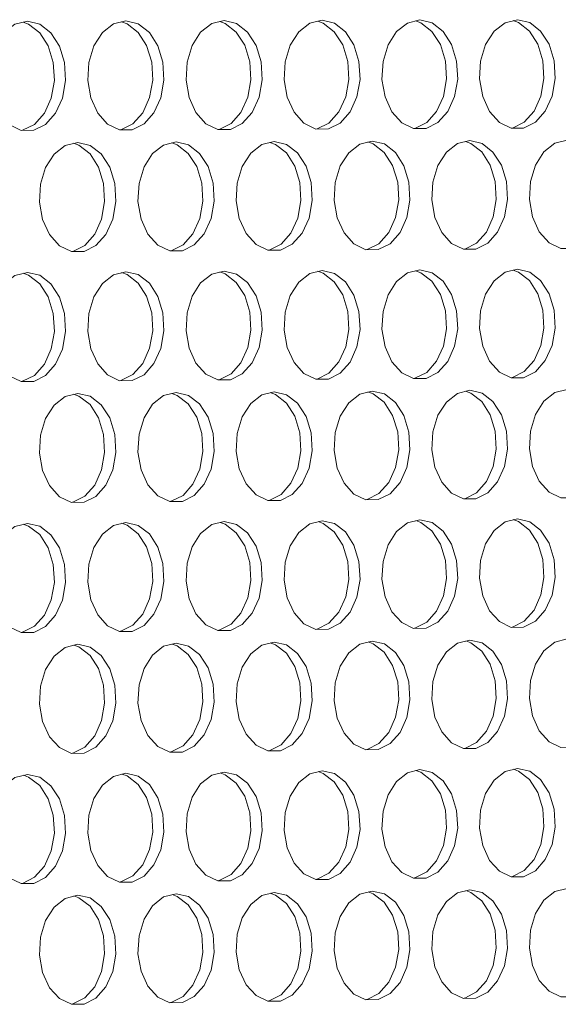
# Model space of a CAD drawing. Units: millimetres. Extents: x 3164 to 3584, y 2209 to 2506.
# Drawn here: x 3289 to 3293, y 2420 to 2427 of the extents above; entities that cross this region are included whole.
import ezdxf

# ---------------------------------------------------------------- set-up
doc = ezdxf.new("R2010")
doc.units = ezdxf.units.MM
doc.layers.add('Греерс', color=7, linetype='Continuous', lineweight=25)

# ---------------------------------------------------------------- blocks, each defined once
blk = doc.blocks.new('ЗВ-150В-перспектива')
at = {"layer": 'Греерс', "lineweight": 5, "flags": 128}
for points in [[(-513.594, 143.498), (-514.286, 143.329), (-514.903, 142.847), (-515.378, 142.103), (-515.66, 141.178), (-515.718, 140.172), (-515.545, 139.195), (-515.162, 138.352), (-514.608, 137.735), (-513.945, 137.41), (-513.243, 137.413), (-512.58, 137.744), (-512.027, 138.366), (-511.644, 139.211), (-511.472, 140.189), (-511.53, 141.194), (-511.811, 142.116), (-512.286, 142.856), (-512.902, 143.334), (-513.594, 143.498)], [(-508.123, 143.515), (-508.813, 143.347), (-509.428, 142.865), (-509.903, 142.122), (-510.184, 141.199), (-510.242, 140.194), (-510.07, 139.218), (-509.687, 138.376), (-509.135, 137.759), (-508.473, 137.435), (-507.773, 137.438), (-507.112, 137.768), (-506.56, 138.389), (-506.178, 139.234), (-506.006, 140.211), (-506.064, 141.214), (-506.345, 142.135), (-506.818, 142.874), (-507.433, 143.351), (-508.123, 143.515)], [(-535.609, 143.427), (-536.308, 143.258), (-536.931, 142.774), (-537.411, 142.026), (-537.695, 141.097), (-537.754, 140.086), (-537.58, 139.104), (-537.192, 138.257), (-536.633, 137.637), (-535.963, 137.311), (-535.256, 137.314), (-534.586, 137.646), (-534.028, 138.271), (-533.641, 139.12), (-533.467, 140.103), (-533.526, 141.112), (-533.81, 142.039), (-534.289, 142.782), (-534.911, 143.263), (-535.609, 143.427)], [(-535.892, 137.315), (-535.885, 137.317), (-535.215, 137.649), (-534.657, 138.273), (-534.27, 139.123), (-534.096, 140.105), (-534.155, 141.114), (-534.439, 142.041), (-534.918, 142.784), (-535.541, 143.265), (-535.853, 143.38)], [(-530.086, 143.445), (-530.783, 143.276), (-531.404, 142.792), (-531.883, 142.045), (-532.167, 141.117), (-532.225, 140.108), (-532.051, 139.127), (-531.665, 138.281), (-531.107, 137.661), (-530.439, 137.336), (-529.733, 137.339), (-529.065, 137.67), (-528.508, 138.294), (-528.122, 139.143), (-527.949, 140.125), (-528.007, 141.133), (-528.29, 142.058), (-528.768, 142.801), (-529.389, 143.28), (-530.086, 143.445)], [(-530.369, 137.34), (-530.362, 137.342), (-529.694, 137.673), (-529.137, 138.297), (-528.751, 139.146), (-528.578, 140.127), (-528.636, 141.135), (-528.92, 142.06), (-529.398, 142.803), (-530.019, 143.282), (-530.329, 143.398)], [(-524.575, 143.462), (-525.27, 143.294), (-525.89, 142.81), (-526.368, 142.065), (-526.651, 141.138), (-526.709, 140.129), (-526.536, 139.15), (-526.151, 138.305), (-525.594, 137.686), (-524.928, 137.361), (-524.223, 137.364), (-523.557, 137.695), (-523.001, 138.318), (-522.616, 139.166), (-522.443, 140.146), (-522.501, 141.153), (-522.784, 142.077), (-523.261, 142.819), (-523.88, 143.298), (-524.575, 143.462)], [(-524.859, 137.365), (-524.852, 137.367), (-524.186, 137.698), (-523.63, 138.321), (-523.245, 139.168), (-523.072, 140.148), (-523.131, 141.155), (-523.413, 142.079), (-523.89, 142.821), (-524.51, 143.3), (-524.818, 143.415)], [(-519.078, 143.48), (-519.771, 143.312), (-520.39, 142.829), (-520.866, 142.084), (-521.149, 141.158), (-521.207, 140.151), (-521.034, 139.172), (-520.65, 138.328), (-520.095, 137.71), (-519.43, 137.385), (-518.727, 137.389), (-518.062, 137.719), (-517.508, 138.342), (-517.123, 139.189), (-516.951, 140.168), (-517.009, 141.173), (-517.291, 142.097), (-517.767, 142.838), (-518.385, 143.316), (-519.078, 143.48)], [(-519.362, 137.39), (-519.356, 137.391), (-518.691, 137.722), (-518.137, 138.345), (-517.753, 139.191), (-517.58, 140.17), (-517.638, 141.176), (-517.92, 142.099), (-518.396, 142.84), (-519.014, 143.318), (-519.321, 143.433)], [(-513.878, 137.415), (-513.873, 137.416), (-513.21, 137.747), (-512.656, 138.368), (-512.273, 139.214), (-512.101, 140.192), (-512.159, 141.196), (-512.441, 142.118), (-512.915, 142.858), (-513.532, 143.336), (-513.837, 143.45)], [(-508.407, 137.44), (-508.402, 137.441), (-507.741, 137.771), (-507.189, 138.392), (-506.807, 139.236), (-506.635, 140.213), (-506.693, 141.216), (-506.974, 142.137), (-507.447, 142.876), (-508.062, 143.353), (-508.366, 143.467)], [(-532.786, 136.635), (-533.483, 136.465), (-534.106, 135.98), (-534.585, 135.233), (-534.869, 134.303), (-534.928, 133.293), (-534.754, 132.312), (-534.367, 131.466), (-533.808, 130.847), (-533.139, 130.522), (-532.432, 130.526), (-531.764, 130.859), (-531.206, 131.484), (-530.82, 132.334), (-530.646, 133.316), (-530.704, 134.325), (-530.988, 135.25), (-531.467, 135.993), (-532.089, 136.472), (-532.786, 136.635)], [(-533.072, 130.528), (-533.062, 130.53), (-532.393, 130.863), (-531.835, 131.488), (-531.449, 132.337), (-531.275, 133.32), (-531.334, 134.328), (-531.618, 135.254), (-532.096, 135.996), (-532.718, 136.475), (-533.025, 136.589)], [(-527.269, 136.661), (-527.965, 136.491), (-528.586, 136.007), (-529.064, 135.26), (-529.347, 134.332), (-529.406, 133.323), (-529.232, 132.343), (-528.846, 131.498), (-528.289, 130.88), (-527.622, 130.555), (-526.916, 130.559), (-526.249, 130.892), (-525.693, 131.516), (-525.307, 132.365), (-525.134, 133.346), (-525.193, 134.353), (-525.476, 135.278), (-525.953, 136.02), (-526.573, 136.498), (-527.269, 136.661)], [(-527.555, 130.561), (-527.546, 130.563), (-526.879, 130.895), (-526.322, 131.52), (-525.937, 132.368), (-525.764, 133.349), (-525.822, 134.357), (-526.105, 135.281), (-526.582, 136.022), (-527.203, 136.501), (-527.508, 136.615)], [(-521.765, 136.687), (-522.459, 136.517), (-523.079, 136.033), (-523.556, 135.287), (-523.839, 134.36), (-523.897, 133.353), (-523.724, 132.374), (-523.339, 131.53), (-522.783, 130.912), (-522.117, 130.588), (-521.413, 130.593), (-520.748, 130.924), (-520.193, 131.548), (-519.808, 132.396), (-519.636, 133.376), (-519.694, 134.382), (-519.976, 135.305), (-520.453, 136.046), (-521.071, 136.524), (-521.765, 136.687)], [(-522.052, 130.594), (-522.043, 130.596), (-521.377, 130.928), (-520.822, 131.552), (-520.438, 132.399), (-520.265, 133.379), (-520.323, 134.385), (-520.606, 135.308), (-521.082, 136.049), (-521.7, 136.527), (-522.005, 136.64)], [(-516.275, 136.713), (-516.967, 136.543), (-517.585, 136.06), (-518.061, 135.315), (-518.343, 134.389), (-518.401, 133.382), (-518.229, 132.405), (-517.844, 131.562), (-517.29, 130.945), (-516.626, 130.621), (-515.924, 130.625), (-515.26, 130.957), (-514.706, 131.58), (-514.322, 132.427), (-514.15, 133.405), (-514.208, 134.41), (-514.49, 135.333), (-514.965, 136.072), (-515.582, 136.55), (-516.275, 136.713)], [(-516.562, 130.627), (-516.553, 130.629), (-515.889, 130.961), (-515.335, 131.583), (-514.952, 132.43), (-514.78, 133.409), (-514.837, 134.413), (-515.119, 135.336), (-515.594, 136.075), (-516.212, 136.553), (-516.514, 136.666)], [(-510.797, 136.738), (-511.488, 136.569), (-512.104, 136.086), (-512.579, 135.342), (-512.861, 134.417), (-512.919, 133.412), (-512.746, 132.435), (-512.363, 131.594), (-511.81, 130.978), (-511.147, 130.654), (-510.447, 130.658), (-509.785, 130.99), (-509.232, 131.612), (-508.85, 132.457), (-508.678, 133.435), (-508.736, 134.439), (-509.017, 135.36), (-509.491, 136.099), (-510.107, 136.576), (-510.797, 136.738)], [(-511.084, 130.66), (-511.076, 130.662), (-510.414, 130.993), (-509.862, 131.615), (-509.479, 132.461), (-509.307, 133.438), (-509.365, 134.442), (-509.646, 135.363), (-510.12, 136.102), (-510.736, 136.578), (-511.037, 136.691)], [(-505.333, 136.764), (-506.022, 136.595), (-506.637, 136.113), (-507.11, 135.369), (-507.391, 134.446), (-507.449, 133.442), (-507.277, 132.466), (-506.895, 131.625), (-506.343, 131.01), (-505.682, 130.687), (-504.984, 130.691), (-504.323, 131.022), (-503.772, 131.643), (-503.39, 132.488), (-503.219, 133.464), (-503.276, 134.467), (-503.557, 135.387), (-504.03, 136.125), (-504.644, 136.601), (-505.333, 136.764)], [(-535.609, 129.354), (-536.308, 129.183), (-536.931, 128.697), (-537.411, 127.948), (-537.695, 127.018), (-537.754, 126.007), (-537.58, 125.025), (-537.192, 124.179), (-536.633, 123.561), (-535.963, 123.237), (-535.256, 123.242), (-534.586, 123.576), (-534.028, 124.203), (-533.641, 125.053), (-533.467, 126.037), (-533.526, 127.046), (-533.81, 127.971), (-534.289, 128.714), (-534.911, 129.192), (-535.609, 129.354)], [(-535.899, 123.243), (-535.885, 123.247), (-535.215, 123.581), (-534.657, 124.207), (-534.27, 125.058), (-534.096, 126.041), (-534.155, 127.05), (-534.439, 127.975), (-534.918, 128.718), (-535.541, 129.196), (-535.845, 129.309)], [(-530.086, 129.389), (-530.783, 129.218), (-531.404, 128.732), (-531.883, 127.984), (-532.167, 127.055), (-532.225, 126.045), (-532.051, 125.065), (-531.665, 124.22), (-531.107, 123.602), (-530.439, 123.279), (-529.733, 123.284), (-529.065, 123.618), (-528.508, 124.243), (-528.122, 125.093), (-527.949, 126.075), (-528.007, 127.083), (-528.29, 128.008), (-528.768, 128.749), (-529.389, 129.227), (-530.086, 129.389)], [(-530.375, 123.285), (-530.362, 123.289), (-529.694, 123.622), (-529.137, 124.248), (-528.751, 125.098), (-528.578, 126.079), (-528.636, 127.087), (-528.92, 128.012), (-529.398, 128.753), (-530.019, 129.23), (-530.321, 129.343)], [(-524.575, 129.423), (-525.27, 129.253), (-525.89, 128.767), (-526.368, 128.02), (-526.651, 127.092), (-526.709, 126.084), (-526.536, 125.105), (-526.151, 124.261), (-525.594, 123.644), (-524.928, 123.32), (-524.223, 123.326), (-523.557, 123.659), (-523.001, 124.284), (-522.616, 125.133), (-522.443, 126.114), (-522.501, 127.12), (-522.784, 128.044), (-523.261, 128.784), (-523.88, 129.261), (-524.575, 129.423)], [(-524.865, 123.327), (-524.852, 123.33), (-524.186, 123.664), (-523.63, 124.288), (-523.245, 125.137), (-523.072, 126.118), (-523.131, 127.124), (-523.413, 128.048), (-523.89, 128.788), (-524.51, 129.265), (-524.811, 129.377)], [(-519.078, 129.458), (-519.771, 129.287), (-520.39, 128.803), (-520.866, 128.056), (-521.149, 127.129), (-521.207, 126.122), (-521.034, 125.144), (-520.65, 124.301), (-520.095, 123.685), (-519.43, 123.362), (-518.727, 123.367), (-518.062, 123.7), (-517.508, 124.324), (-517.123, 125.172), (-516.951, 126.152), (-517.009, 127.157), (-517.291, 128.08), (-517.767, 128.819), (-518.385, 129.296), (-519.078, 129.458)], [(-519.368, 123.369), (-519.356, 123.372), (-518.691, 123.705), (-518.137, 124.329), (-517.753, 125.177), (-517.58, 126.156), (-517.638, 127.161), (-517.92, 128.084), (-518.396, 128.823), (-519.014, 129.3), (-519.314, 129.411)], [(-513.594, 129.492), (-514.286, 129.322), (-514.903, 128.838), (-515.378, 128.092), (-515.66, 127.166), (-515.718, 126.16), (-515.545, 125.184), (-515.162, 124.342), (-514.608, 123.726), (-513.945, 123.404), (-513.243, 123.409), (-512.58, 123.741), (-512.027, 124.365), (-511.644, 125.212), (-511.472, 126.19), (-511.53, 127.194), (-511.811, 128.116), (-512.286, 128.854), (-512.902, 129.33), (-513.594, 129.492)], [(-513.884, 123.411), (-513.873, 123.414), (-513.21, 123.746), (-512.656, 124.369), (-512.273, 125.216), (-512.101, 126.194), (-512.159, 127.198), (-512.441, 128.12), (-512.915, 128.858), (-513.532, 129.334), (-513.829, 129.445)], [(-508.123, 129.526), (-508.813, 129.356), (-509.428, 128.873), (-509.903, 128.128), (-510.184, 127.203), (-510.242, 126.199), (-510.07, 125.223), (-509.687, 124.382), (-509.135, 123.767), (-508.473, 123.445), (-507.773, 123.45), (-507.112, 123.783), (-506.56, 124.405), (-506.178, 125.251), (-506.006, 126.228), (-506.064, 127.231), (-506.345, 128.152), (-506.818, 128.889), (-507.433, 129.365), (-508.123, 129.526)], [(-508.414, 123.452), (-508.402, 123.455), (-507.741, 123.787), (-507.189, 124.41), (-506.807, 125.255), (-506.635, 126.232), (-506.693, 127.235), (-506.974, 128.155), (-507.447, 128.893), (-508.062, 129.369), (-508.358, 129.48)], [(-532.786, 122.571), (-533.483, 122.399), (-534.106, 121.912), (-534.585, 121.163), (-534.869, 120.233), (-534.928, 119.222), (-534.754, 118.242), (-534.367, 117.397), (-533.808, 116.78), (-533.139, 116.457), (-532.432, 116.463), (-531.764, 116.798), (-531.206, 117.425), (-530.82, 118.276), (-530.646, 119.259), (-530.704, 120.267), (-530.988, 121.192), (-531.467, 121.933), (-532.089, 122.41), (-532.786, 122.571)], [(-533.079, 116.465), (-533.062, 116.469), (-532.393, 116.804), (-531.835, 117.43), (-531.449, 118.281), (-531.275, 119.264), (-531.334, 120.272), (-531.618, 121.197), (-532.096, 121.938), (-532.718, 122.415), (-533.017, 122.526)], [(-527.269, 122.614), (-527.965, 122.442), (-528.586, 121.956), (-529.064, 121.207), (-529.347, 120.278), (-529.406, 119.269), (-529.232, 118.29), (-528.846, 117.446), (-528.289, 116.829), (-527.622, 116.507), (-526.916, 116.513), (-526.249, 116.848), (-525.693, 117.474), (-525.307, 118.324), (-525.134, 119.305), (-525.193, 120.312), (-525.476, 121.236), (-525.953, 121.976), (-526.573, 122.453), (-527.269, 122.614)], [(-527.562, 116.515), (-527.546, 116.519), (-526.879, 116.853), (-526.322, 117.479), (-525.937, 118.329), (-525.764, 119.31), (-525.822, 120.317), (-526.105, 121.241), (-526.582, 121.981), (-527.203, 122.458), (-527.501, 122.568)], [(-521.765, 122.656), (-522.459, 122.485), (-523.079, 121.999), (-523.556, 121.252), (-523.839, 120.324), (-523.897, 119.316), (-523.724, 118.337), (-523.339, 117.495), (-522.783, 116.879), (-522.117, 116.557), (-521.413, 116.563), (-520.748, 116.897), (-520.193, 117.522), (-519.808, 118.371), (-519.636, 119.352), (-519.694, 120.358), (-519.976, 121.28), (-520.453, 122.02), (-521.071, 122.495), (-521.765, 122.656)], [(-522.058, 116.565), (-522.043, 116.569), (-521.377, 116.903), (-520.822, 117.528), (-520.438, 118.377), (-520.265, 119.357), (-520.323, 120.363), (-520.606, 121.285), (-521.082, 122.024), (-521.7, 122.5), (-521.997, 122.611)], [(-516.275, 122.699), (-516.967, 122.527), (-517.585, 122.042), (-518.061, 121.296), (-518.343, 120.369), (-518.401, 119.362), (-518.229, 118.385), (-517.844, 117.543), (-517.29, 116.928), (-516.626, 116.606), (-515.924, 116.613), (-515.26, 116.946), (-514.706, 117.571), (-514.322, 118.419), (-514.15, 119.398), (-514.208, 120.403), (-514.49, 121.324), (-514.965, 122.063), (-515.582, 122.538), (-516.275, 122.699)], [(-516.568, 116.615), (-516.553, 116.618), (-515.889, 116.952), (-515.335, 117.576), (-514.952, 118.424), (-514.78, 119.403), (-514.837, 120.408), (-515.119, 121.329), (-515.594, 122.068), (-516.212, 122.543), (-516.506, 122.653)], [(-510.797, 122.741), (-511.488, 122.57), (-512.104, 122.085), (-512.579, 121.34), (-512.861, 120.414), (-512.919, 119.409), (-512.746, 118.433), (-512.363, 117.592), (-511.81, 116.977), (-511.147, 116.656), (-510.447, 116.662), (-509.785, 116.996), (-509.232, 117.619), (-508.85, 118.466), (-508.678, 119.444), (-508.736, 120.448), (-509.017, 121.368), (-509.491, 122.106), (-510.107, 122.581), (-510.797, 122.741)], [(-511.091, 116.664), (-511.076, 116.668), (-510.414, 117.001), (-509.862, 117.625), (-509.479, 118.472), (-509.307, 119.45), (-509.365, 120.453), (-509.646, 121.373), (-510.12, 122.111), (-510.736, 122.585), (-511.029, 122.695)], [(-505.333, 122.783), (-506.022, 122.612), (-506.637, 122.128), (-507.11, 121.384), (-507.391, 120.459), (-507.449, 119.455), (-507.277, 118.48), (-506.895, 117.64), (-506.343, 117.027), (-505.682, 116.706), (-504.984, 116.712), (-504.323, 117.045), (-503.772, 117.668), (-503.39, 118.514), (-503.219, 119.491), (-503.276, 120.493), (-503.557, 121.412), (-504.03, 122.149), (-504.644, 122.623), (-505.333, 122.783)], [(-524.575, 115.384), (-525.27, 115.211), (-525.89, 114.724), (-526.368, 113.976), (-526.651, 113.047), (-526.709, 112.038), (-526.536, 111.059), (-526.151, 110.217), (-525.594, 109.602), (-524.928, 109.28), (-524.223, 109.288), (-523.557, 109.623), (-523.001, 110.25), (-522.616, 111.1), (-522.443, 112.081), (-522.501, 113.087), (-522.784, 114.01), (-523.261, 114.749), (-523.88, 115.224), (-524.575, 115.384)], [(-519.078, 115.435), (-519.771, 115.263), (-520.39, 114.776), (-520.866, 114.029), (-521.149, 113.101), (-521.207, 112.093), (-521.034, 111.116), (-520.65, 110.274), (-520.095, 109.66), (-519.43, 109.339), (-518.727, 109.346), (-518.062, 109.681), (-517.508, 110.307), (-517.123, 111.156), (-516.951, 112.136), (-517.009, 113.141), (-517.291, 114.063), (-517.767, 114.801), (-518.385, 115.276), (-519.078, 115.435)], [(-519.375, 109.348), (-519.356, 109.353), (-518.691, 109.688), (-518.137, 110.313), (-517.753, 111.162), (-517.58, 112.142), (-517.638, 113.147), (-517.92, 114.069), (-518.396, 114.807), (-519.014, 115.281), (-519.306, 115.39)], [(-513.594, 115.486), (-514.286, 115.314), (-514.903, 114.828), (-515.378, 114.081), (-515.66, 113.155), (-515.718, 112.148), (-515.545, 111.172), (-515.162, 110.331), (-514.608, 109.718), (-513.945, 109.397), (-513.243, 109.405), (-512.58, 109.739), (-512.027, 110.364), (-511.644, 111.212), (-511.472, 112.191), (-511.53, 113.195), (-511.811, 114.116), (-512.286, 114.853), (-512.902, 115.327), (-513.594, 115.486)], [(-513.891, 109.407), (-513.873, 109.411), (-513.21, 109.745), (-512.656, 110.37), (-512.273, 111.218), (-512.101, 112.197), (-512.159, 113.201), (-512.441, 114.121), (-512.915, 114.859), (-513.532, 115.333), (-513.822, 115.441)], [(-508.123, 115.537), (-508.813, 115.365), (-509.428, 114.88), (-509.903, 114.134), (-510.184, 113.208), (-510.242, 112.203), (-510.07, 111.228), (-509.687, 110.389), (-509.135, 109.775), (-508.473, 109.455), (-507.773, 109.463), (-507.112, 109.797), (-506.56, 110.421), (-506.178, 111.268), (-506.006, 112.246), (-506.064, 113.249), (-506.345, 114.168), (-506.818, 114.904), (-507.433, 115.378), (-508.123, 115.537)], [(-508.42, 109.465), (-508.402, 109.469), (-507.741, 109.803), (-507.189, 110.427), (-506.807, 111.274), (-506.635, 112.252), (-506.693, 113.255), (-506.974, 114.174), (-507.447, 114.91), (-508.062, 115.384), (-508.351, 115.492)], [(-535.609, 115.282), (-536.308, 115.108), (-536.931, 114.62), (-537.411, 113.87), (-537.695, 112.938), (-537.754, 111.927), (-537.58, 110.946), (-537.192, 110.102), (-536.633, 109.485), (-535.963, 109.163), (-535.256, 109.17), (-534.586, 109.507), (-534.028, 110.135), (-533.641, 110.987), (-533.467, 111.97), (-533.526, 112.979), (-533.81, 113.904), (-534.289, 114.645), (-534.911, 115.121), (-535.609, 115.282)], [(-535.905, 109.172), (-535.885, 109.177), (-535.215, 109.513), (-534.657, 110.141), (-534.27, 110.993), (-534.096, 111.977), (-534.155, 112.985), (-534.439, 113.91), (-534.918, 114.651), (-535.541, 115.127), (-535.837, 115.237)], [(-530.086, 115.333), (-530.783, 115.16), (-531.404, 114.672), (-531.883, 113.923), (-532.167, 112.993), (-532.225, 111.983), (-532.051, 111.003), (-531.665, 110.159), (-531.107, 109.543), (-530.439, 109.222), (-529.733, 109.229), (-529.065, 109.565), (-528.508, 110.192), (-528.122, 111.043), (-527.949, 112.026), (-528.007, 113.033), (-528.29, 113.957), (-528.768, 114.697), (-529.389, 115.173), (-530.086, 115.333)], [(-530.382, 109.231), (-530.362, 109.236), (-529.694, 109.571), (-529.137, 110.199), (-528.751, 111.05), (-528.578, 112.032), (-528.636, 113.039), (-528.92, 113.963), (-529.398, 114.703), (-530.019, 115.179), (-530.313, 115.288)], [(-524.872, 109.29), (-524.852, 109.294), (-524.186, 109.63), (-523.63, 110.256), (-523.245, 111.106), (-523.072, 112.087), (-523.131, 113.093), (-523.413, 114.016), (-523.89, 114.755), (-524.51, 115.23), (-524.803, 115.339)], [(-510.797, 108.744), (-511.488, 108.571), (-512.104, 108.084), (-512.579, 107.337), (-512.861, 106.411), (-512.919, 105.405), (-512.746, 104.43), (-512.363, 103.59), (-511.81, 102.977), (-511.147, 102.658), (-510.447, 102.667), (-509.785, 103.002), (-509.232, 103.627), (-508.85, 104.475), (-508.678, 105.454), (-508.736, 106.457), (-509.017, 107.377), (-509.491, 108.113), (-510.107, 108.586), (-510.797, 108.744)], [(-505.333, 108.803), (-506.022, 108.63), (-506.637, 108.144), (-507.11, 107.398), (-507.391, 106.472), (-507.449, 105.468), (-507.277, 104.494), (-506.895, 103.655), (-506.343, 103.043), (-505.682, 102.724), (-504.984, 102.733), (-504.323, 103.068), (-503.772, 103.692), (-503.39, 104.539), (-503.219, 105.517), (-503.276, 106.519), (-503.557, 107.437), (-504.03, 108.173), (-504.644, 108.645), (-505.333, 108.803)], [(-532.786, 108.507), (-533.483, 108.333), (-534.106, 107.844), (-534.585, 107.093), (-534.869, 106.162), (-534.928, 105.152), (-534.754, 104.172), (-534.367, 103.328), (-533.808, 102.712), (-533.139, 102.392), (-532.432, 102.4), (-531.764, 102.737), (-531.206, 103.366), (-530.82, 104.218), (-530.646, 105.201), (-530.704, 106.209), (-530.988, 107.133), (-531.467, 107.873), (-532.089, 108.348), (-532.786, 108.507)], [(-533.085, 102.402), (-533.062, 102.408), (-532.393, 102.744), (-531.835, 103.373), (-531.449, 104.225), (-531.275, 105.208), (-531.334, 106.216), (-531.618, 107.14), (-532.096, 107.879), (-532.718, 108.355), (-533.01, 108.463)], [(-527.269, 108.567), (-527.965, 108.393), (-528.586, 107.904), (-529.064, 107.154), (-529.347, 106.225), (-529.406, 105.215), (-529.232, 104.236), (-528.846, 103.394), (-528.289, 102.779), (-527.622, 102.458), (-526.916, 102.467), (-526.249, 102.803), (-525.693, 103.431), (-525.307, 104.282), (-525.134, 105.265), (-525.193, 106.271), (-525.476, 107.194), (-525.953, 107.933), (-526.573, 108.408), (-527.269, 108.567)], [(-527.569, 102.469), (-527.546, 102.474), (-526.879, 102.811), (-526.322, 103.439), (-525.937, 104.29), (-525.764, 105.272), (-525.822, 106.278), (-526.105, 107.201), (-526.582, 107.94), (-527.203, 108.414), (-527.493, 108.522)], [(-521.765, 108.626), (-522.459, 108.452), (-523.079, 107.964), (-523.556, 107.216), (-523.839, 106.287), (-523.897, 105.279), (-523.724, 104.301), (-523.339, 103.459), (-522.783, 102.845), (-522.117, 102.525), (-521.413, 102.534), (-520.748, 102.87), (-520.193, 103.497), (-519.808, 104.347), (-519.636, 105.328), (-519.694, 106.334), (-519.976, 107.255), (-520.453, 107.993), (-521.071, 108.467), (-521.765, 108.626)], [(-522.065, 102.536), (-522.043, 102.541), (-521.377, 102.877), (-520.822, 103.504), (-520.438, 104.354), (-520.265, 105.335), (-520.323, 106.34), (-520.606, 107.262), (-521.082, 108), (-521.7, 108.474), (-521.989, 108.581)], [(-516.275, 108.685), (-516.967, 108.512), (-517.585, 108.024), (-518.061, 107.276), (-518.343, 106.349), (-518.401, 105.342), (-518.229, 104.365), (-517.844, 103.525), (-517.29, 102.911), (-516.626, 102.592), (-515.924, 102.6), (-515.26, 102.936), (-514.706, 103.562), (-514.322, 104.411), (-514.15, 105.391), (-514.208, 106.395), (-514.49, 107.316), (-514.965, 108.053), (-515.582, 108.527), (-516.275, 108.685)], [(-516.575, 102.602), (-516.553, 102.608), (-515.889, 102.943), (-515.335, 103.569), (-514.952, 104.418), (-514.78, 105.398), (-514.837, 106.402), (-515.119, 107.323), (-515.594, 108.06), (-516.212, 108.533), (-516.499, 108.64)], [(-511.098, 102.669), (-511.076, 102.674), (-510.414, 103.009), (-509.862, 103.635), (-509.479, 104.482), (-509.307, 105.461), (-509.365, 106.464), (-509.646, 107.384), (-510.12, 108.119), (-510.736, 108.592), (-511.021, 108.699)], [(-508.123, 101.549), (-508.813, 101.374), (-509.428, 100.887), (-509.903, 100.14), (-510.184, 99.213), (-510.242, 98.208), (-510.07, 97.233), (-509.687, 96.395), (-509.135, 95.784), (-508.473, 95.465), (-507.773, 95.475), (-507.112, 95.811), (-506.56, 96.437), (-506.178, 97.285), (-506.006, 98.264), (-506.064, 99.266), (-506.345, 100.185), (-506.818, 100.92), (-507.433, 101.391), (-508.123, 101.549)], [(-535.609, 101.209), (-536.308, 101.033), (-536.931, 100.543), (-537.411, 99.791), (-537.695, 98.859), (-537.754, 97.848), (-537.58, 96.868), (-537.192, 96.024), (-536.633, 95.409), (-535.963, 95.089), (-535.256, 95.099), (-534.586, 95.437), (-534.028, 96.067), (-533.641, 96.92), (-533.467, 97.904), (-533.526, 98.913), (-533.81, 99.837), (-534.289, 100.576), (-534.911, 101.051), (-535.609, 101.209)], [(-535.912, 95.1), (-535.885, 95.107), (-535.215, 95.445), (-534.657, 96.075), (-534.27, 96.928), (-534.096, 97.912), (-534.155, 98.921), (-534.439, 99.845), (-534.918, 100.584), (-535.541, 101.058), (-535.829, 101.165)], [(-530.086, 101.277), (-530.783, 101.102), (-531.404, 100.612), (-531.883, 99.861), (-532.167, 98.93), (-532.225, 97.92), (-532.051, 96.941), (-531.665, 96.099), (-531.107, 95.484), (-530.439, 95.165), (-529.733, 95.174), (-529.065, 95.512), (-528.508, 96.141), (-528.122, 96.993), (-527.949, 97.976), (-528.007, 98.984), (-528.29, 99.907), (-528.768, 100.645), (-529.389, 101.119), (-530.086, 101.277)], [(-530.389, 95.176), (-530.362, 95.183), (-529.694, 95.52), (-529.137, 96.149), (-528.751, 97.001), (-528.578, 97.984), (-528.636, 98.992), (-528.92, 99.915), (-529.398, 100.653), (-530.019, 101.127), (-530.306, 101.233)], [(-524.575, 101.345), (-525.27, 101.17), (-525.89, 100.681), (-526.368, 99.931), (-526.651, 99.001), (-526.709, 97.993), (-526.536, 97.014), (-526.151, 96.173), (-525.594, 95.559), (-524.928, 95.24), (-524.223, 95.25), (-523.557, 95.587), (-523.001, 96.215), (-522.616, 97.067), (-522.443, 98.048), (-522.501, 99.055), (-522.784, 99.977), (-523.261, 100.714), (-523.88, 101.187), (-524.575, 101.345)], [(-524.879, 95.252), (-524.852, 95.258), (-524.186, 95.595), (-523.63, 96.224), (-523.245, 97.075), (-523.072, 98.056), (-523.131, 99.063), (-523.413, 99.984), (-523.89, 100.722), (-524.51, 101.195), (-524.795, 101.301)], [(-519.078, 101.413), (-519.771, 101.238), (-520.39, 100.75), (-520.866, 100.001), (-521.149, 99.072), (-521.207, 98.065), (-521.034, 97.088), (-520.65, 96.247), (-520.095, 95.634), (-519.43, 95.315), (-518.727, 95.325), (-518.062, 95.662), (-517.508, 96.289), (-517.123, 97.14), (-516.951, 98.12), (-517.009, 99.125), (-517.291, 100.046), (-517.767, 100.783), (-518.385, 101.256), (-519.078, 101.413)], [(-519.381, 95.327), (-519.356, 95.333), (-518.691, 95.67), (-518.137, 96.298), (-517.753, 97.148), (-517.58, 98.128), (-517.638, 99.133), (-517.92, 100.054), (-518.396, 100.79), (-519.014, 101.263), (-519.298, 101.369)], [(-513.594, 101.481), (-514.286, 101.306), (-514.903, 100.819), (-515.378, 100.07), (-515.66, 99.143), (-515.718, 98.136), (-515.545, 97.161), (-515.162, 96.321), (-514.608, 95.709), (-513.945, 95.391), (-513.243, 95.4), (-512.58, 95.737), (-512.027, 96.363), (-511.644, 97.212), (-511.472, 98.192), (-511.53, 99.196), (-511.811, 100.116), (-512.286, 100.851), (-512.902, 101.324), (-513.594, 101.481)], [(-513.898, 95.402), (-513.873, 95.408), (-513.21, 95.745), (-512.656, 96.372), (-512.273, 97.221), (-512.101, 98.2), (-512.159, 99.204), (-512.441, 100.123), (-512.915, 100.859), (-513.532, 101.331), (-513.814, 101.437)], [(-508.427, 95.477), (-508.402, 95.483), (-507.741, 95.819), (-507.189, 96.445), (-506.807, 97.293), (-506.635, 98.271), (-506.693, 99.274), (-506.974, 100.192), (-507.447, 100.927), (-508.062, 101.399), (-508.343, 101.504)], [(-532.786, 94.443), (-533.483, 94.266), (-534.106, 93.776), (-534.585, 93.024), (-534.869, 92.092), (-534.928, 91.081), (-534.754, 90.101), (-534.367, 89.259), (-533.808, 88.645), (-533.139, 88.326), (-532.432, 88.337), (-531.764, 88.676), (-531.206, 89.306), (-530.82, 90.16), (-530.646, 91.143), (-530.704, 92.151), (-530.988, 93.074), (-531.467, 93.813), (-532.089, 94.286), (-532.786, 94.443)], [(-533.092, 88.339), (-533.062, 88.346), (-532.393, 88.685), (-531.835, 89.315), (-531.449, 90.169), (-531.275, 91.152), (-531.334, 92.16), (-531.618, 93.083), (-532.096, 93.821), (-532.718, 94.294), (-533.002, 94.4)], [(-527.269, 94.519), (-527.965, 94.343), (-528.586, 93.853), (-529.064, 93.102), (-529.347, 92.171), (-529.406, 91.162), (-529.232, 90.183), (-528.846, 89.342), (-528.289, 88.728), (-527.622, 88.41), (-526.916, 88.421), (-526.249, 88.759), (-525.693, 89.389), (-525.307, 90.241), (-525.134, 91.224), (-525.193, 92.231), (-525.476, 93.152), (-525.953, 93.89), (-526.573, 94.362), (-527.269, 94.519)], [(-527.575, 88.423), (-527.546, 88.43), (-526.879, 88.769), (-526.322, 89.398), (-525.937, 90.25), (-525.764, 91.233), (-525.822, 92.239), (-526.105, 93.161), (-526.582, 93.898), (-527.203, 94.371), (-527.485, 94.476)], [(-521.765, 94.595), (-522.459, 94.419), (-523.079, 93.93), (-523.556, 93.18), (-523.839, 92.25), (-523.897, 91.242), (-523.724, 90.264), (-523.339, 89.424), (-522.783, 88.812), (-522.117, 88.494), (-521.413, 88.504), (-520.748, 88.842), (-520.193, 89.471), (-519.808, 90.322), (-519.636, 91.304), (-519.694, 92.309), (-519.976, 93.23), (-520.453, 93.967), (-521.071, 94.439), (-521.765, 94.595)], [(-522.072, 88.506), (-522.043, 88.514), (-521.377, 88.852), (-520.822, 89.48), (-520.438, 90.331), (-520.265, 91.313), (-520.323, 92.318), (-520.606, 93.239), (-521.082, 93.975), (-521.7, 94.447), (-521.982, 94.552)], [(-516.275, 94.671), (-516.967, 94.496), (-517.585, 94.007), (-518.061, 93.257), (-518.343, 92.329), (-518.401, 91.322), (-518.229, 90.346), (-517.844, 89.506), (-517.29, 88.895), (-516.626, 88.577), (-515.924, 88.588), (-515.26, 88.925), (-514.706, 89.553), (-514.322, 90.403), (-514.15, 91.384), (-514.208, 92.388), (-514.49, 93.308), (-514.965, 94.043), (-515.582, 94.515), (-516.275, 94.671)], [(-516.581, 88.59), (-516.553, 88.597), (-515.889, 88.934), (-515.335, 89.562), (-514.952, 90.412), (-514.78, 91.393), (-514.837, 92.397), (-515.119, 93.316), (-515.594, 94.052), (-516.212, 94.523), (-516.491, 94.628)], [(-510.797, 94.747), (-511.488, 94.572), (-512.104, 94.083), (-512.579, 93.335), (-512.861, 92.407), (-512.919, 91.402), (-512.746, 90.427), (-512.363, 89.588), (-511.81, 88.977), (-511.147, 88.66), (-510.447, 88.671), (-509.785, 89.008), (-509.232, 89.635), (-508.85, 90.484), (-508.678, 91.463), (-508.736, 92.467), (-509.017, 93.385), (-509.491, 94.12), (-510.107, 94.591), (-510.797, 94.747)], [(-511.104, 88.673), (-511.076, 88.68), (-510.414, 89.017), (-509.862, 89.644), (-509.479, 90.493), (-509.307, 91.472), (-509.365, 92.475), (-509.646, 93.394), (-510.12, 94.128), (-510.736, 94.599), (-511.014, 94.703)], [(-505.333, 94.823), (-506.022, 94.648), (-506.637, 94.16), (-507.11, 93.412), (-507.391, 92.486), (-507.449, 91.481), (-507.277, 90.507), (-506.895, 89.67), (-506.343, 89.06), (-505.682, 88.743), (-504.984, 88.753), (-504.323, 89.09), (-503.772, 89.717), (-503.39, 90.565), (-503.219, 91.543), (-503.276, 92.545), (-503.557, 93.462), (-504.03, 94.196), (-504.644, 94.667), (-505.333, 94.823)]]:
    blk.add_lwpolyline(points, dxfattribs=at)

msp = doc.modelspace()

# ---------------------------------------------------------------- block references
at = {"layer": 'Греерс', "linetype": 'Continuous', "xscale": 0.1280592712601625, "yscale": 0.1280592712601625, "zscale": 0.1280592712601625}
msp.add_blockref('ЗВ-150В-перспектива', (3357.5553, 2408.6158), dxfattribs=at)

doc.saveas('drawing.dxf')
